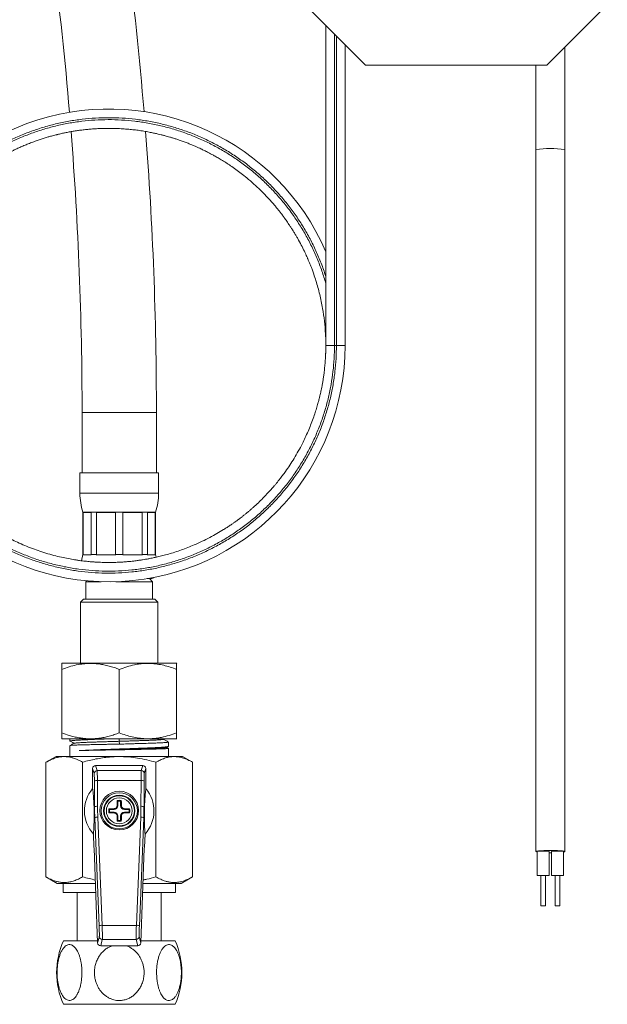
# Model space of a CAD drawing. Units: millimetres. Extents: x -265 to 548, y -434 to 675.
# Drawn here: x 136 to 233, y -163 to 0 of the extents above; entities that cross this region are included whole.
import ezdxf

# ---------------------------------------------------------------- set-up
doc = ezdxf.new("R2010")
doc.units = ezdxf.units.MM

msp = doc.modelspace()

# ---------------------------------------------------------------- linework, layer by layer
at = {"color": 7, "linetype": 'Continuous', "lineweight": 18}
for p, q in [((183.15, 2.51), (193.15, -7.49)), ((223.15, -7.49), (233.15, 2.51)), ((186.58, -0.93), (186.58, -53.82)), ((188.02, -2.37), (188.02, -53.82)), ((188.34, -2.69), (188.34, -53.82)), ((189.78, -53.82), (189.78, -4.13)), ((193.15, -7.49), (223.15, -7.49)), ((221.33, -21.5), (221.33, -137.54)), ((226.1, -137.54), (226.1, -21.5)), ((188.02, -53.82), (188.34, -53.82)), ((146.26, -64.9), (146.26, -74.9)), ((146.26, -64.9), (158.56, -64.9)), ((158.56, -74.9), (158.56, -64.9)), ((145.91, -74.9), (145.91, -78.28)), ((145.91, -74.9), (158.91, -74.9)), ((158.91, -78.28), (158.91, -74.9)), ((145.91, -78.28), (158.91, -78.28)), ((146.41, -81.4), (146.41, -88.4)), ((146.41, -81.4), (158.41, -81.4)), ((158.41, -88.4), (158.41, -81.4)), ((147.76, -81.48), (146.44, -81.48)), ((146.44, -81.48), (146.44, -88.4)), ((147.76, -88.4), (147.76, -81.48)), ((151.8, -81.48), (148.63, -81.48)), ((148.63, -81.48), (148.63, -88.4)), ((151.8, -88.4), (151.8, -81.48)), ((156.2, -81.48), (153.03, -81.48)), ((153.03, -81.48), (153.03, -88.4)), ((156.2, -88.4), (156.2, -81.48)), ((158.38, -81.48), (157.07, -81.48)), ((157.07, -81.48), (157.07, -88.4)), ((158.38, -88.4), (158.38, -81.48)), ((146.41, -88.4), (146.19, -89.44)), ((146.41, -88.4), (146.44, -88.4)), ((146.44, -88.4), (146.42, -88.48)), ((147.78, -88.48), (146.42, -88.48)), ((147.78, -88.48), (147.76, -88.4)), ((147.76, -88.4), (148.63, -88.4)), ((148.63, -88.4), (148.57, -88.48)), ((151.85, -88.48), (148.57, -88.48)), ((151.85, -88.48), (151.8, -88.4)), ((151.8, -88.4), (153.03, -88.4)), ((153.03, -88.4), (152.98, -88.48)), ((156.25, -88.48), (152.98, -88.48)), ((156.2, -88.4), (157.07, -88.4)), ((156.25, -88.48), (156.2, -88.4)), ((157.07, -88.4), (157.05, -88.48)), ((158.4, -88.48), (157.05, -88.48)), ((158.4, -88.48), (158.38, -88.4)), ((158.38, -88.4), (158.41, -88.4)), ((158.51, -88.85), (158.41, -88.4)), ((147.06, -92.75), (146.91, -92.9)), ((157.04, -92.4), (157.41, -92.4)), ((157.05, -92.4), (157.41, -92.4)), ((157.91, -92.9), (157.41, -92.4)), ((146.91, -92.9), (146.91, -95.8)), ((146.91, -92.9), (149.42, -92.9)), ((151.87, -92.9), (157.91, -92.9)), ((157.91, -95.8), (157.91, -92.9)), ((146.51, -95.8), (146.01, -96.3)), ((146.51, -95.8), (158.31, -95.8)), ((158.81, -96.3), (158.31, -95.8)), ((146.01, -96.3), (146.01, -106.4)), ((158.81, -96.3), (146.01, -96.3)), ((158.81, -106.4), (158.81, -96.3)), ((142.94, -106.4), (142.91, -106.42)), ((142.91, -117.9), (142.91, -107.4)), ((142.94, -106.4), (161.88, -106.4)), ((152.41, -117.9), (152.41, -107.4)), ((161.92, -106.42), (161.88, -106.4)), ((161.91, -117.9), (161.91, -107.4)), ((142.91, -118.88), (142.94, -118.9)), ((161.88, -118.9), (161.92, -118.88)), ((142.94, -118.9), (161.88, -118.9)), ((144.26, -118.9), (144.26, -119.27)), ((144.26, -120), (144.26, -121.8)), ((152.4, -118.9), (152.41, -119.3)), ((152.41, -119.3), (152.43, -119.76)), ((159.66, -118.98), (159.81, -118.9)), ((160.24, -120.32), (160.54, -120.16)), ((160.55, -120.46), (160.26, -120.31)), ((160.56, -120.14), (160.56, -119.43)), ((160.56, -121.8), (160.56, -120.46)), ((141.96, -121.8), (140.29, -122.77)), ((141.96, -121.8), (162.86, -121.8)), ((164.54, -122.77), (162.86, -121.8)), ((140.29, -141.72), (140.29, -122.77)), ((146.35, -141.72), (146.35, -122.77)), ((148.51, -123.3), (148.77, -124.15)), ((156.31, -123.3), (148.51, -123.3)), ((156.06, -124.15), (156.31, -123.3)), ((158.47, -141.72), (158.47, -122.77)), ((164.54, -141.72), (164.54, -122.77)), ((148.27, -124.64), (148.01, -123.8)), ((148.01, -123.8), (148.01, -127.1)), ((148.77, -124.15), (156.06, -124.15)), ((156.81, -123.8), (156.56, -124.64)), ((156.81, -127.1), (156.81, -123.8)), ((148.32, -130.15), (148.3, -125.88)), ((148.8, -125.79), (148.82, -130.06)), ((156.03, -125.79), (148.8, -125.79)), ((156.01, -130.06), (156.03, -125.79)), ((156.53, -125.88), (156.51, -130.15)), ((148.24, -130.15), (148.32, -130.15)), ((152.06, -129.95), (152.06, -129.88)), ((152.19, -129.95), (152.06, -129.95)), ((152.19, -129.2), (152.07, -129.09)), ((152.19, -129.2), (152.19, -129.95)), ((152.63, -129.2), (152.75, -129.09)), ((152.63, -129.95), (152.63, -129.2)), ((152.63, -129.95), (152.76, -129.95)), ((152.76, -129.88), (152.76, -129.95)), ((156.51, -130.15), (156.59, -130.15)), ((148.86, -131.84), (149.59, -149.74)), ((150.81, -130.58), (150.71, -130.46)), ((150.81, -131.02), (150.71, -131.14)), ((151.56, -130.58), (150.81, -130.58)), ((150.81, -131.02), (151.56, -131.02)), ((151.49, -130.45), (151.56, -130.45)), ((151.56, -131.15), (151.49, -131.15)), ((151.56, -130.58), (151.56, -130.45)), ((151.56, -131.02), (151.56, -131.15)), ((152.06, -131.72), (152.06, -131.65)), ((152.19, -131.65), (152.06, -131.65)), ((152.19, -131.65), (152.19, -132.4)), ((152.63, -132.4), (152.63, -131.65)), ((152.63, -131.65), (152.76, -131.65)), ((152.76, -131.65), (152.76, -131.72)), ((153.26, -130.45), (153.33, -130.45)), ((153.26, -130.58), (153.26, -130.45)), ((154.02, -130.58), (153.26, -130.58)), ((153.26, -131.02), (153.26, -131.15)), ((153.26, -131.02), (154.02, -131.02)), ((153.33, -131.15), (153.26, -131.15)), ((154.02, -130.58), (154.12, -130.46)), ((154.02, -131.02), (154.12, -131.14)), ((155.24, -149.74), (155.97, -131.84)), ((148.36, -131.94), (148.26, -131.94)), ((149.09, -149.85), (148.36, -131.94)), ((152.19, -132.4), (152.07, -132.51)), ((152.63, -132.4), (152.75, -132.51)), ((156.46, -131.94), (155.74, -149.85)), ((156.57, -131.94), (156.46, -131.94)), ((148.14, -134.65), (148.22, -136.8)), ((156.61, -136.8), (156.68, -134.65)), ((148.22, -136.8), (148.28, -136.97)), ((148.28, -136.97), (148.84, -152.64)), ((155.98, -152.64), (156.55, -136.97)), ((156.55, -136.97), (156.61, -136.8)), ((221.53, -137.53), (221.53, -141.49)), ((223.53, -141.49), (223.53, -137.53)), ((223.9, -137.53), (223.9, -141.49)), ((225.9, -141.49), (225.9, -137.53)), ((223.53, -141.49), (221.53, -141.49)), ((222.15, -141.49), (222.15, -146.49)), ((222.9, -146.49), (222.9, -141.49)), ((225.9, -141.49), (223.9, -141.49)), ((224.53, -141.49), (224.53, -146.49)), ((225.28, -146.49), (225.28, -141.49)), ((140.29, -141.72), (142.16, -142.8)), ((142.16, -142.8), (148.49, -142.8)), ((143.11, -142.8), (143.11, -144.3)), ((156.34, -142.8), (162.66, -142.8)), ((161.71, -144.3), (161.71, -142.8)), ((162.66, -142.8), (164.54, -141.72)), ((143.11, -144.3), (148.54, -144.3)), ((145.46, -144.3), (145.46, -152.3)), ((156.28, -144.3), (161.71, -144.3)), ((159.36, -152.3), (159.36, -144.3)), ((222.9, -146.49), (222.15, -146.49)), ((225.28, -146.49), (224.53, -146.49)), ((149.59, -149.74), (155.24, -149.74)), ((143.17, -152.3), (148.83, -152.3)), ((148.84, -152.64), (149.12, -151.6)), ((149.61, -152.08), (149.34, -153.12)), ((155.21, -152.08), (149.61, -152.08)), ((155.49, -153.12), (155.21, -152.08)), ((155.71, -151.6), (155.98, -152.64)), ((156, -152.3), (161.66, -152.3)), ((155.49, -153.12), (149.34, -153.12)), ((143.17, -162.8), (161.66, -162.8))]:
    msp.add_line(p, q, dxfattribs=at)
at = {"color": 7, "linetype": 'Continuous', "lineweight": 18, "flags": 128}
for points in [[(225.9, -137.61), (225.99, -137.59), (226.06, -137.57), (226.1, -137.55), (226.1, -137.53), (226.06, -137.5), (225.99, -137.48), (225.89, -137.46), (225.75, -137.44), (225.58, -137.43), (225.38, -137.41), (225.15, -137.39), (224.91, -137.38), (224.65, -137.37), (224.37, -137.37), (224.08, -137.36), (223.79, -137.36), (223.49, -137.36), (223.2, -137.36), (222.92, -137.37), (222.65, -137.38), (222.39, -137.39), (222.16, -137.4), (221.95, -137.42), (221.76, -137.43), (221.61, -137.45), (221.49, -137.47), (221.4, -137.49), (221.34, -137.52), (221.33, -137.54), (221.33, -137.54)], [(223.53, -137.72), (223.79, -137.72), (223.9, -137.72)]]:
    msp.add_lwpolyline(points, dxfattribs=at)
at = {"color": 7, "linetype": 'Continuous', "lineweight": 18}
for centre, radius in [((152.41, -130.76), 3.2), ((152.41, -130.8), 3), ((152.41, -130.8), 2.6), ((152.41, -130.8), 2.5), ((152.41, -130.8), 2.13)]:
    msp.add_circle(centre, radius, dxfattribs=at)
for centre, radius, start, end in [((-447.59, -64.9), 606.15, 4.70705, 9.79439), ((-447.59, -64.9), 593.85, 4.79406, 9.79439), ((150.68, -53.82), 39.1, 23.3388, 359.9977), ((-447.59, -64.9), 593.85, 0, 4.48428), ((-447.59, -64.9), 606.15, 0, 4.39552), ((223.71, -33.64), 12.38, 78.8705, 101.13), ((155.91, -78.28), 10, 180, 198.1949), ((148.91, -78.28), 10, 341.8051, 0), ((157.41, -90.9), 1.5, 270, 298.2306), ((148.77, -124.65), 0.5, 90.0537, 179.7475), ((156.06, -124.65), 0.5, 0.2525, 89.9463), ((148.69, -126.62), 0.838, 82.2308, 117.478), ((156.14, -126.62), 0.838, 62.522, 97.7692), ((152.41, -130.8), 5.75, 139.9263, 222.0377), ((152.41, -130.8), 5.75, 317.9623, 40.0737), ((148.71, -130.89), 0.838, 82.2308, 117.478), ((151.56, -129.95), 0.631, 270, 0), ((260.71, -130.78), 108.65, 179.1121, 179.5261), ((152.41, -130.8), 1.74, 78.7137, 101.2863), ((152.41, -130.8), 1.62, 82.233, 97.767), ((153.26, -129.95), 0.631, 180, 270), ((44.12, -130.78), 108.65, 0.4739, 0.8879), ((156.12, -130.89), 0.838, 62.522, 97.7692), ((148.78, -132.68), 0.844, 84.2588, 119.436), ((152.41, -130.8), 1.74, 168.7137, 191.2863), ((152.39, -239.09), 108.65, 90.4739, 90.8879), ((152.39, -22.5), 108.65, 269.1121, 269.5261), ((152.41, -130.8), 1.62, 172.233, 187.767), ((151.56, -131.65), 0.631, 0, 90), ((260.71, -130.82), 108.65, 180.4739, 180.8879), ((153.26, -131.65), 0.631, 90, 180), ((44.12, -130.82), 108.65, 359.1121, 359.5261), ((152.44, -239.09), 108.65, 89.1121, 89.5261), ((152.44, -22.5), 108.65, 270.4739, 270.8879), ((152.41, -130.8), 1.62, 352.233, 7.767), ((152.41, -130.8), 1.74, 348.7137, 11.2863), ((156.05, -132.68), 0.844, 60.564, 95.7412), ((152.41, -130.8), 1.74, 258.7137, 281.2863), ((152.41, -130.8), 1.62, 262.233, 277.767), ((221.54, -137.27), 0.344, 232.2778, 268.2409), ((149.5, -150.58), 0.844, 84.2588, 119.436), ((155.32, -150.58), 0.844, 60.564, 95.7412), ((155.06, -157.55), 13, 156.1812, 203.8188), ((149.61, -151.58), 0.5, 182.3042, 269.961), ((155.21, -151.58), 0.5, 270.039, 357.6958), ((149.76, -157.55), 13, 336.1812, 23.8188)]:
    msp.add_arc(centre, radius, start, end, dxfattribs=at)
for centre, major_axis, ratio, start_param, end_param in [((148.51, -123.8), (-0.144, 0.481), 0.995856, 5.993504, 7.562019), ((156.31, -123.8), (0.144, 0.481), 0.995856, 5.004352, 6.572867), ((148.26, -126.14), (0, 1.5), 0.026186, 4.886922, 6.195919), ((148.76, -126.14), (0, 2), 0.019639, 4.886922, 6.195919), ((156.06, -126.14), (0, 2), 0.019639, 0.087266, 1.396263), ((156.56, -126.14), (0, 1.5), 0.026186, 0.087266, 1.396263), ((198.34, -130.15), (37.06, -33.74), 0.995433, 3.882427, 3.918354), ((198.34, -130.06), (36.71, -33.39), 0.995387, 3.882064, 3.917991), ((106.49, -130.06), (36.71, 33.39), 0.995387, 5.506786, 5.542714), ((106.49, -130.15), (37.06, 33.74), 0.995433, 5.506424, 5.542351), ((222.53, -137.53), (1, 0), 0.075212, 0, 3.141593), ((224.9, -137.53), (1, 0), 0.075212, 0, 3.141593), ((149.56, -150.09), (-0.05, 2), 0.019638, 3.228329, 4.886392), ((155.27, -150.09), (0.05, 2), 0.019638, 1.396793, 3.054856), ((149.06, -150.11), (-0.05, 1.5), 0.026169, 3.227918, 4.88598), ((155.77, -150.11), (0.05, 1.5), 0.026169, 1.397205, 3.055268), ((149.34, -152.62), (-0.128, -0.485), 0.995932, 5.007145, 6.539868), ((155.48, -152.62), (0.128, -0.485), 0.995932, 6.026503, 7.559225)]:
    msp.add_ellipse(centre, major_axis=major_axis, ratio=ratio, start_param=start_param, end_param=end_param, dxfattribs=at)
for points, knots in [([(226.1, -21.5), (226.1, -21.11), (226.1, -20.36), (226.1, -19.28), (226.1, -18.27), (226.1, -17.35), (226.1, -16.52), (226.1, -15.79), (226.1, -15.15), (226.1, -14.59), (226.1, -14.06), (226.1, -13.28), (226.1, -12.25), (226.1, -10.99), (226.1, -9.78), (226.1, -8.63), (226.1, -7.55), (226.1, -6.57), (226.1, -5.7), (226.1, -5.07), (226.1, -4.7), (226.1, -4.57), (226.1, -4.53)], [0, 0, 0, 0, 0.057275, 0.11123, 0.161529, 0.207876, 0.250014, 0.287728, 0.320836, 0.349378, 0.376814, 0.404488, 0.474641, 0.546085, 0.618245, 0.690526, 0.76273, 0.833119, 0.90002, 0.9633, 0.990392, 1, 1, 1, 1]), ([(221.33, -7.49), (221.33, -7.61), (221.33, -8.07), (221.33, -8.94), (221.33, -10.08), (221.33, -11.23), (221.33, -12.16), (221.33, -12.89), (221.33, -13.45), (221.33, -14.11), (221.33, -14.88), (221.33, -15.75), (221.33, -16.72), (221.33, -17.79), (221.33, -18.95), (221.33, -20.2), (221.33, -21.06), (221.33, -21.5)], [0, 0, 0, 0, 0.03189, 0.12622, 0.219056, 0.307502, 0.391349, 0.424696, 0.464115, 0.510294, 0.563044, 0.622127, 0.687246, 0.758046, 0.834105, 0.914939, 1, 1, 1, 1]), ([(188.34, -53.82), (188.33, -54.55), (188.31, -56), (188.11, -58.18), (187.8, -60.34), (187.36, -62.48), (186.79, -64.6), (186.1, -66.7), (185.28, -68.76), (184.34, -70.77), (183.28, -72.73), (182.11, -74.62), (180.83, -76.43), (179.44, -78.17), (177.96, -79.82), (176.38, -81.38), (174.71, -82.85), (172.96, -84.22), (171.13, -85.48), (169.22, -86.63), (167.26, -87.66), (165.24, -88.58), (163.16, -89.38), (161.04, -90.05), (158.89, -90.6), (156.71, -91.02), (154.51, -91.31), (152.29, -91.47), (150.07, -91.5), (147.85, -91.4), (145.64, -91.17), (143.45, -90.8), (141.28, -90.31), (139.15, -89.69), (137.05, -88.95), (135, -88.09), (133.01, -87.1), (131.08, -86), (129.22, -84.79), (127.43, -83.47), (125.72, -82.05), (124.1, -80.53), (122.57, -78.92), (121.14, -77.22), (119.82, -75.44), (118.6, -73.58), (117.49, -71.66), (116.49, -69.67), (115.62, -67.63), (114.87, -65.53), (114.24, -63.4), (113.74, -61.24), (113.36, -59.05), (113.12, -56.84), (113.01, -54.62), (113.03, -52.4), (113.18, -50.18), (113.46, -47.98), (113.86, -45.79), (114.4, -43.64), (115.06, -41.52), (115.85, -39.44), (116.76, -37.41), (117.79, -35.44), (118.93, -33.53), (120.18, -31.7), (121.53, -29.94), (122.99, -28.26), (124.55, -26.67), (126.19, -25.18), (127.92, -23.79), (129.73, -22.5), (131.61, -21.32), (133.56, -20.25), (135.57, -19.3), (137.63, -18.47), (139.74, -17.76), (141.88, -17.18), (144.06, -16.72), (146.26, -16.4), (148.47, -16.2), (150.69, -16.14), (152.91, -16.2), (155.12, -16.4), (157.32, -16.73), (159.5, -17.18), (161.64, -17.77), (163.75, -18.47), (165.81, -19.31), (167.82, -20.26), (169.76, -21.32), (171.65, -22.51), (173.45, -23.8), (175.18, -25.19), (176.83, -26.68), (178.38, -28.27), (179.84, -29.95), (181.2, -31.71), (182.45, -33.55), (183.59, -35.45), (184.61, -37.42), (185.52, -39.45), (186.17, -41.15), (186.49, -42.17), (186.58, -42.49)], [0, 0, 0, 0, 0.0096769, 0.0193668, 0.0290638, 0.0387619, 0.0484565, 0.0583234, 0.0681883, 0.0780523, 0.0879163, 0.0977813, 0.1076473, 0.1175133, 0.1273794, 0.1372454, 0.1471112, 0.156977, 0.1668427, 0.1767085, 0.1865744, 0.1964403, 0.2063061, 0.2161718, 0.2260376, 0.2359033, 0.2457692, 0.2556351, 0.2655009, 0.2753667, 0.2852325, 0.2950982, 0.3049641, 0.31483, 0.3246958, 0.3345615, 0.3444273, 0.3542931, 0.364159, 0.3740249, 0.3838906, 0.3937564, 0.4036222, 0.4134879, 0.4233538, 0.4332197, 0.4430855, 0.4529512, 0.462817, 0.4726828, 0.4825487, 0.4924146, 0.5022803, 0.5121461, 0.5220119, 0.5318776, 0.5417435, 0.5516094, 0.5614752, 0.5713409, 0.5812067, 0.5910725, 0.6009384, 0.6108043, 0.62067, 0.6305358, 0.6404016, 0.6502673, 0.6601332, 0.6699991, 0.6798649, 0.6897307, 0.6995964, 0.7094622, 0.7193281, 0.729194, 0.7390597, 0.7489255, 0.7587913, 0.768657, 0.7785229, 0.7883888, 0.7982546, 0.8081204, 0.8179861, 0.8278519, 0.8377178, 0.8475837, 0.8574494, 0.8673152, 0.877181, 0.8870468, 0.8969126, 0.9067786, 0.9166443, 0.9265101, 0.9363758, 0.9462416, 0.9561075, 0.9659734, 0.9758391, 0.9857049, 0.9955707, 1, 1, 1, 1]), ([(188.02, -53.82), (188.01, -54.54), (187.98, -55.99), (187.79, -58.14), (187.48, -60.28), (187.04, -62.4), (186.48, -64.5), (185.79, -66.58), (184.98, -68.62), (184.05, -70.62), (183, -72.55), (181.84, -74.43), (180.58, -76.23), (179.2, -77.95), (177.73, -79.59), (176.17, -81.13), (174.52, -82.59), (172.78, -83.94), (170.97, -85.19), (169.08, -86.33), (167.14, -87.36), (165.13, -88.27), (163.08, -89.06), (160.98, -89.73), (158.85, -90.28), (156.69, -90.69), (154.5, -90.98), (152.31, -91.14), (150.11, -91.17), (147.91, -91.08), (145.72, -90.85), (143.55, -90.49), (141.4, -90.01), (139.28, -89.4), (137.21, -88.66), (135.18, -87.81), (133.2, -86.84), (131.29, -85.75), (129.44, -84.55), (127.67, -83.25), (125.97, -81.84), (124.37, -80.34), (122.85, -78.74), (121.43, -77.06), (120.11, -75.29), (118.9, -73.46), (117.8, -71.55), (116.81, -69.58), (115.94, -67.56), (115.19, -65.49), (114.57, -63.38), (114.07, -61.24), (113.69, -59.07), (113.45, -56.88), (113.33, -54.68), (113.35, -52.48), (113.49, -50.28), (113.77, -48.1), (114.17, -45.93), (114.69, -43.8), (115.35, -41.69), (116.12, -39.63), (117.02, -37.62), (118.03, -35.67), (119.16, -33.77), (120.39, -31.95), (121.73, -30.21), (123.18, -28.54), (124.71, -26.97), (126.34, -25.48), (128.05, -24.1), (129.84, -22.82), (131.7, -21.64), (133.63, -20.58), (135.62, -19.63), (137.66, -18.81), (139.74, -18.1), (141.87, -17.52), (144.02, -17.06), (146.2, -16.73), (148.39, -16.53), (150.59, -16.46), (152.79, -16.52), (154.98, -16.71), (157.16, -17.03), (159.32, -17.48), (161.44, -18.05), (163.53, -18.74), (165.58, -19.56), (167.57, -20.5), (169.5, -21.55), (171.37, -22.71), (173.17, -23.99), (174.89, -25.36), (176.52, -26.84), (178.06, -28.41), (179.51, -30.06), (180.86, -31.8), (182.11, -33.62), (183.24, -35.51), (184.27, -37.46), (185.17, -39.46), (185.96, -41.5), (186.38, -42.89), (186.58, -43.57)], [0, 0, 0, 0, 0.009639, 0.019278, 0.028918, 0.038562, 0.048206, 0.058022, 0.067836, 0.077649, 0.087462, 0.097277, 0.107092, 0.116907, 0.126722, 0.136537, 0.146352, 0.156167, 0.165981, 0.175796, 0.185611, 0.195426, 0.205241, 0.215056, 0.224871, 0.234686, 0.244501, 0.254316, 0.264131, 0.273946, 0.28376, 0.293575, 0.30339, 0.313205, 0.32302, 0.332835, 0.34265, 0.352465, 0.36228, 0.372095, 0.38191, 0.391724, 0.401539, 0.411354, 0.421169, 0.430984, 0.440799, 0.450614, 0.460429, 0.470244, 0.480059, 0.489874, 0.499689, 0.509503, 0.519318, 0.529132, 0.538947, 0.548762, 0.558577, 0.568392, 0.578208, 0.588023, 0.597838, 0.607653, 0.617467, 0.627282, 0.637097, 0.646911, 0.656726, 0.666541, 0.676356, 0.686171, 0.695986, 0.705801, 0.715616, 0.725431, 0.735246, 0.745061, 0.754875, 0.76469, 0.774505, 0.78432, 0.794135, 0.80395, 0.813765, 0.82358, 0.833395, 0.84321, 0.853025, 0.86284, 0.872654, 0.882469, 0.892284, 0.902099, 0.911914, 0.921729, 0.931544, 0.941359, 0.951174, 0.960989, 0.970804, 0.980618, 0.990433, 1, 1, 1, 1]), ([(186.58, -53.82), (186.58, -53.98), (186.58, -54.37), (186.56, -55), (186.53, -55.71), (186.49, -56.38), (186.44, -56.97), (186.39, -57.5), (186.34, -58.03), (186.26, -58.63), (186.17, -59.26), (186.07, -59.89), (185.96, -60.47), (185.86, -60.97), (185.78, -61.39), (185.69, -61.78), (185.59, -62.2), (185.47, -62.68), (185.31, -63.3), (185.1, -64.05), (184.82, -64.95), (184.48, -65.94), (184.08, -66.99), (183.65, -68.04), (183.19, -69.06), (182.66, -70.15), (182.05, -71.3), (181.35, -72.5), (180.64, -73.61), (180, -74.55), (179.45, -75.3), (179.02, -75.86), (178.66, -76.32), (178.4, -76.64), (178.2, -76.88), (178.02, -77.09), (177.8, -77.35), (177.51, -77.67), (177.08, -78.15), (176.51, -78.76), (175.8, -79.48), (175.17, -80.07), (174.66, -80.54), (174.28, -80.88), (173.88, -81.22), (173.5, -81.54), (173.11, -81.85), (172.75, -82.14), (172.44, -82.38), (172.21, -82.55), (172.03, -82.69), (171.83, -82.83), (171.57, -83.02), (171.21, -83.27), (170.76, -83.58), (170.24, -83.93), (169.5, -84.4), (168.55, -84.96), (167.37, -85.61), (166.11, -86.24), (164.9, -86.79), (163.75, -87.26), (162.68, -87.66), (161.61, -88.02), (160.59, -88.33), (159.65, -88.59), (158.79, -88.79), (158.03, -88.96), (157.36, -89.09), (156.79, -89.2), (156.35, -89.27), (156.03, -89.32), (155.79, -89.35), (155.51, -89.39), (155.18, -89.44), (154.78, -89.49), (154.3, -89.54), (153.75, -89.59), (153.13, -89.64), (152.43, -89.68), (151.68, -89.71), (150.93, -89.72), (150.23, -89.72), (149.61, -89.71), (149.1, -89.69), (148.69, -89.67), (148.38, -89.65), (148.13, -89.63), (147.88, -89.61), (147.58, -89.59), (147.21, -89.55), (146.79, -89.51), (146.32, -89.46), (145.81, -89.39), (145.12, -89.29), (144.23, -89.14), (143.1, -88.92), (141.88, -88.63), (140.6, -88.28), (139.32, -87.88), (138.04, -87.43), (136.8, -86.94), (135.59, -86.4), (134.5, -85.87), (133.65, -85.42), (133.02, -85.08), (132.62, -84.85), (132.31, -84.66), (132.08, -84.52), (131.88, -84.4), (131.66, -84.27), (131.37, -84.09), (131.02, -83.86), (130.61, -83.59), (130, -83.17), (129.24, -82.62), (128.37, -81.95), (127.7, -81.4), (127.19, -80.96), (126.84, -80.66), (126.53, -80.38), (126.27, -80.14), (126.08, -79.96), (125.93, -79.83), (125.8, -79.7), (125.65, -79.55), (125.45, -79.36), (125.21, -79.12), (124.91, -78.81), (124.54, -78.42), (124.09, -77.95), (123.61, -77.4), (123.1, -76.8), (122.59, -76.18), (122.1, -75.55), (121.34, -74.52), (120.36, -73.07), (119.43, -71.52), (118.78, -70.3), (118.35, -69.43), (117.95, -68.57), (117.59, -67.75), (117.29, -67.01), (117.05, -66.38), (116.88, -65.91), (116.76, -65.58), (116.69, -65.36), (116.63, -65.18), (116.57, -65.01), (116.5, -64.78), (116.4, -64.47), (116.28, -64.07), (116.15, -63.62), (116.01, -63.14), (115.88, -62.63), (115.75, -62.08), (115.61, -61.5), (115.48, -60.89), (115.36, -60.25), (115.25, -59.61), (115.16, -59.02), (115.09, -58.49), (115.03, -58.05), (114.99, -57.71), (114.97, -57.44), (114.94, -57.15), (114.9, -56.74), (114.86, -56.21), (114.82, -55.59), (114.8, -54.9), (114.78, -54.16), (114.78, -53.37), (114.8, -52.5), (114.85, -51.54), (114.93, -50.48), (115.05, -49.37), (115.22, -48.21), (115.42, -47.03), (115.66, -45.89), (115.93, -44.81), (116.21, -43.78), (116.5, -42.83), (116.79, -41.98), (117.06, -41.22), (117.29, -40.63), (117.48, -40.17), (117.62, -39.82), (117.77, -39.49), (117.91, -39.18), (118.06, -38.84), (118.25, -38.44), (118.48, -37.96), (118.76, -37.39), (119.09, -36.77), (119.44, -36.13), (119.8, -35.52), (120.14, -34.95), (120.46, -34.45), (120.77, -33.96), (121.08, -33.51), (121.37, -33.09), (121.62, -32.75), (121.84, -32.45), (122.07, -32.14), (122.36, -31.76), (122.74, -31.28), (123.22, -30.7), (123.79, -30.03), (124.57, -29.17), (125.53, -28.19), (126.65, -27.14), (127.78, -26.17), (128.9, -25.28), (129.89, -24.55), (130.74, -23.97), (131.44, -23.51), (132.12, -23.09), (132.73, -22.73), (133.26, -22.43), (133.7, -22.19), (134.04, -22.01), (134.36, -21.85), (134.73, -21.66), (135.22, -21.42), (135.81, -21.14), (136.48, -20.85), (137.19, -20.55), (137.93, -20.26), (138.65, -20), (139.35, -19.76), (140, -19.54), (140.62, -19.36), (141.15, -19.21), (141.56, -19.1), (141.86, -19.02), (142.08, -18.97), (142.28, -18.92), (142.54, -18.86), (142.85, -18.78), (143.27, -18.69), (143.81, -18.58), (144.45, -18.46), (145.15, -18.35), (145.87, -18.24), (146.62, -18.15), (147.39, -18.07), (148.21, -18), (149.09, -17.95), (150.02, -17.92), (150.98, -17.92), (151.96, -17.94), (152.96, -17.99), (153.95, -18.07), (154.88, -18.16), (155.79, -18.28), (156.68, -18.42), (157.51, -18.57), (158.23, -18.72), (158.82, -18.86), (159.26, -18.96), (159.56, -19.04), (159.79, -19.1), (160.06, -19.17), (160.39, -19.26), (160.79, -19.37), (161.26, -19.52), (161.79, -19.68), (162.37, -19.88), (162.99, -20.09), (163.63, -20.33), (164.25, -20.58), (164.8, -20.81), (165.29, -21.03), (165.7, -21.21), (166.05, -21.37), (166.32, -21.51), (166.53, -21.61), (166.7, -21.69), (166.89, -21.79), (167.17, -21.93), (167.55, -22.13), (168.04, -22.4), (168.63, -22.73), (169.32, -23.13), (170.06, -23.6), (170.86, -24.12), (171.71, -24.72), (172.6, -25.38), (173.61, -26.18), (174.67, -27.1), (175.75, -28.11), (176.71, -29.08), (177.45, -29.9), (178.02, -30.55), (178.43, -31.04), (178.81, -31.51), (179.13, -31.92), (179.38, -32.25), (179.56, -32.5), (179.7, -32.69), (179.84, -32.88), (180.02, -33.14), (180.25, -33.46), (180.5, -33.84), (180.79, -34.26), (181.08, -34.73), (181.38, -35.21), (181.67, -35.69), (182.05, -36.36), (182.51, -37.21), (182.95, -38.07), (183.24, -38.7), (183.41, -39.07), (183.53, -39.32), (183.61, -39.52), (183.7, -39.72), (183.81, -40), (183.97, -40.37), (184.15, -40.84), (184.37, -41.4), (184.64, -42.17), (184.96, -43.12), (185.29, -44.24), (185.58, -45.39), (185.84, -46.54), (186.12, -48.01), (186.38, -49.8), (186.52, -51.49), (186.57, -52.74), (186.58, -53.53), (186.58, -54.26), (186.57, -54.83), (186.56, -55.17), (186.55, -55.29)], [0, 0, 0, 0, 0.002117, 0.005177, 0.008356, 0.011418, 0.014026, 0.016176, 0.018463, 0.021142, 0.024083, 0.026906, 0.029614, 0.031879, 0.033641, 0.035232, 0.03713, 0.039336, 0.041853, 0.045503, 0.049656, 0.054309, 0.059403, 0.064459, 0.069377, 0.074156, 0.0805, 0.086583, 0.092405, 0.097965, 0.101621, 0.104725, 0.10727, 0.109257, 0.11023, 0.111375, 0.112892, 0.114781, 0.117041, 0.121351, 0.125832, 0.130466, 0.132704, 0.134976, 0.137282, 0.139577, 0.141614, 0.143892, 0.145629, 0.146826, 0.147622, 0.148651, 0.149992, 0.15197, 0.15438, 0.157218, 0.160263, 0.165916, 0.171847, 0.178056, 0.184543, 0.189435, 0.194474, 0.199588, 0.204334, 0.208634, 0.21249, 0.215901, 0.21894, 0.22151, 0.223655, 0.224775, 0.225789, 0.226922, 0.228446, 0.230204, 0.232296, 0.234724, 0.237486, 0.240582, 0.244006, 0.247315, 0.250511, 0.253243, 0.255511, 0.257316, 0.258656, 0.259623, 0.260628, 0.261959, 0.263615, 0.265518, 0.267597, 0.269851, 0.272281, 0.276808, 0.281841, 0.28738, 0.293412, 0.299398, 0.305059, 0.311314, 0.31712, 0.322474, 0.327378, 0.329844, 0.331877, 0.333477, 0.334644, 0.335435, 0.336573, 0.33806, 0.339896, 0.34208, 0.344599, 0.349675, 0.35449, 0.359044, 0.361223, 0.363337, 0.36522, 0.36674, 0.367898, 0.368693, 0.369382, 0.370317, 0.371527, 0.373012, 0.374771, 0.377244, 0.380114, 0.383379, 0.386909, 0.39045, 0.393995, 0.397544, 0.407321, 0.417126, 0.42138, 0.42564, 0.429905, 0.433969, 0.43748, 0.44043, 0.44282, 0.44408, 0.4451, 0.445881, 0.446532, 0.447567, 0.449053, 0.450865, 0.452991, 0.45522, 0.457542, 0.459958, 0.462623, 0.465393, 0.468268, 0.471235, 0.473929, 0.476186, 0.478283, 0.479773, 0.480732, 0.481833, 0.483712, 0.486098, 0.488907, 0.491943, 0.495195, 0.498664, 0.50235, 0.506737, 0.511395, 0.516325, 0.521528, 0.526938, 0.532081, 0.536863, 0.541706, 0.54611, 0.550077, 0.553606, 0.556698, 0.558457, 0.560123, 0.561704, 0.563198, 0.564729, 0.566645, 0.568995, 0.57178, 0.575, 0.578279, 0.581449, 0.584349, 0.586979, 0.589339, 0.592015, 0.594245, 0.596094, 0.597578, 0.599149, 0.601107, 0.603911, 0.607253, 0.611132, 0.615549, 0.622498, 0.629286, 0.635837, 0.64215, 0.648226, 0.652044, 0.655763, 0.659346, 0.662508, 0.665184, 0.667374, 0.669079, 0.67035, 0.672141, 0.674531, 0.677518, 0.680824, 0.684219, 0.687703, 0.691276, 0.694332, 0.69745, 0.700408, 0.70283, 0.704712, 0.706053, 0.706848, 0.707716, 0.708859, 0.710279, 0.711975, 0.71454, 0.717521, 0.720653, 0.723875, 0.727188, 0.730592, 0.734087, 0.738085, 0.742196, 0.746419, 0.750754, 0.755202, 0.759654, 0.763786, 0.767577, 0.77186, 0.775604, 0.77881, 0.781478, 0.783698, 0.784701, 0.785637, 0.786806, 0.788313, 0.79016, 0.792345, 0.794868, 0.797479, 0.800375, 0.803532, 0.806522, 0.809183, 0.811517, 0.813521, 0.815198, 0.816546, 0.817566, 0.818264, 0.818966, 0.820442, 0.822374, 0.824669, 0.827829, 0.831338, 0.835197, 0.839404, 0.843961, 0.848867, 0.854072, 0.860987, 0.867459, 0.873488, 0.879075, 0.882063, 0.884906, 0.887601, 0.889955, 0.891872, 0.893073, 0.894004, 0.894906, 0.89628, 0.898142, 0.900065, 0.902328, 0.904866, 0.907381, 0.909832, 0.91222, 0.917599, 0.922626, 0.924974, 0.926753, 0.927961, 0.928698, 0.929614, 0.930831, 0.93265, 0.934887, 0.93754, 0.940611, 0.945649, 0.950843, 0.956044, 0.961254, 0.966472, 0.975789, 0.985131, 0.988809, 0.992397, 0.995591, 0.998368, 1, 1, 1, 1]), ([(186.58, -53.82), (186.58, -53.82), (186.58, -53.82), (186.62, -53.82), (186.75, -53.83), (186.95, -53.83), (187.19, -53.83), (187.44, -53.83), (187.69, -53.83), (187.9, -53.83), (187.98, -53.83), (188.02, -53.82)], [0, 0, 0, 0, 0.016769, 0.135027, 0.258605, 0.382166, 0.505722, 0.629282, 0.75285, 0.876425, 1, 1, 1, 1]), ([(188.34, -53.82), (188.39, -53.83), (188.47, -53.83), (188.68, -53.83), (188.92, -53.83), (189.18, -53.83), (189.42, -53.83), (189.61, -53.83), (189.74, -53.82), (189.78, -53.82), (189.78, -53.82), (189.78, -53.82)], [0, 0, 0, 0, 0.123545, 0.24709, 0.370629, 0.494159, 0.617686, 0.741216, 0.864765, 0.979262, 1, 1, 1, 1]), ([(142.91, -107.4), (143.31, -107.25), (144.1, -106.97), (145.31, -106.66), (146.39, -106.48), (147.36, -106.41), (148.2, -106.42), (149.04, -106.5), (149.89, -106.64), (150.74, -106.84), (151.58, -107.09), (152.14, -107.3), (152.41, -107.4)], [0, 0, 0, 0, 0.129955, 0.255779, 0.381558, 0.468255, 0.555051, 0.64175, 0.730762, 0.819784, 0.909887, 1, 1, 1, 1]), ([(142.91, -106.43), (142.91, -106.43), (142.91, -106.42), (142.91, -106.51), (142.91, -106.71), (142.91, -107.01), (142.91, -107.27), (142.91, -107.4)], [0, 0, 0, 0, 0.089877, 0.314824, 0.539821, 0.769882, 1, 1, 1, 1]), ([(152.41, -107.4), (152.83, -107.25), (153.65, -106.95), (154.79, -106.66), (155.81, -106.49), (156.7, -106.42), (157.66, -106.42), (158.69, -106.51), (159.77, -106.72), (160.85, -107.01), (161.56, -107.27), (161.91, -107.4)], [0, 0, 0, 0, 0.134204, 0.268354, 0.360523, 0.452792, 0.544936, 0.65741, 0.769909, 0.88494, 1, 1, 1, 1]), ([(161.91, -107.4), (161.91, -107.25), (161.91, -106.95), (161.91, -106.66), (161.91, -106.5), (161.91, -106.42), (161.91, -106.43), (161.91, -106.43)], [0, 0, 0, 0, 0.26841, 0.536711, 0.721051, 0.905588, 1, 1, 1, 1]), ([(142.91, -117.9), (142.91, -118.05), (142.91, -118.35), (142.91, -118.64), (142.91, -118.8), (142.91, -118.88), (142.91, -118.87), (142.91, -118.87)], [0, 0, 0, 0, 0.26841, 0.536711, 0.721051, 0.905588, 1, 1, 1, 1]), ([(152.41, -117.9), (152.14, -118), (151.59, -118.2), (150.75, -118.46), (149.9, -118.66), (148.92, -118.82), (147.82, -118.9), (146.73, -118.85), (145.77, -118.72), (144.94, -118.55), (143.98, -118.29), (143.31, -118.05), (142.91, -117.9)], [0, 0, 0, 0, 0.0890972, 0.1781848, 0.2682255, 0.358254, 0.4838696, 0.6094804, 0.6962925, 0.7831954, 0.8700434, 1, 1, 1, 1]), ([(161.91, -117.9), (161.5, -118.05), (160.67, -118.35), (159.53, -118.64), (158.51, -118.81), (157.62, -118.88), (156.66, -118.88), (155.64, -118.79), (154.55, -118.58), (153.48, -118.29), (152.77, -118.03), (152.41, -117.9)], [0, 0, 0, 0, 0.134204, 0.268354, 0.360523, 0.452792, 0.544936, 0.65741, 0.769909, 0.88494, 1, 1, 1, 1]), ([(161.91, -118.87), (161.91, -118.87), (161.91, -118.88), (161.91, -118.79), (161.91, -118.58), (161.91, -118.29), (161.91, -118.03), (161.91, -117.9)], [0, 0, 0, 0, 0.089877, 0.314824, 0.539821, 0.769882, 1, 1, 1, 1]), ([(144.26, -119.27), (144.27, -119.26), (144.28, -119.25), (144.36, -119.23), (144.5, -119.2), (144.69, -119.18), (144.94, -119.16), (145.24, -119.13), (145.6, -119.11), (146, -119.09), (146.45, -119.06), (146.94, -119.04), (147.47, -119.02), (148.04, -118.99), (148.63, -118.97), (149.25, -118.95), (149.9, -118.92), (150.35, -118.91), (150.57, -118.9)], [0, 0, 0, 0, 0.056863, 0.118798, 0.182533, 0.246268, 0.308203, 0.370138, 0.433873, 0.497608, 0.559543, 0.621479, 0.685213, 0.748948, 0.810883, 0.872819, 0.936554, 1, 1, 1, 1]), ([(144.97, -119.63), (144.82, -119.7), (144.59, -119.82), (144.35, -119.95), (144.27, -119.99)], [0, 0, 0, 0, 0.642879, 1, 1, 1, 1]), ([(152.43, -119.76), (152.21, -119.77), (151.77, -119.77), (151.12, -119.79), (150.46, -119.8), (149.82, -119.81), (149.21, -119.82), (148.61, -119.83), (148.03, -119.85), (147.49, -119.86), (147, -119.87), (146.55, -119.88), (146.13, -119.89), (145.74, -119.9), (145.4, -119.92), (145.1, -119.93), (144.85, -119.94), (144.63, -119.95), (144.45, -119.96), (144.33, -119.98), (144.27, -119.99), (144.27, -119.99), (144.27, -120)], [0, 0, 0, 0, 0.0510488, 0.1020975, 0.154524, 0.2069504, 0.2579992, 0.3090479, 0.3614743, 0.4139006, 0.4623218, 0.5107429, 0.5603339, 0.609925, 0.6583461, 0.7067672, 0.7563583, 0.8059494, 0.8588225, 0.9116955, 0.9661047, 1, 1, 1, 1]), ([(144.29, -119.29), (144.36, -119.33), (144.58, -119.45), (144.81, -119.56), (144.95, -119.64)], [0, 0, 0, 0, 0.357367, 1, 1, 1, 1]), ([(152.41, -119.3), (152.09, -119.31), (151.46, -119.33), (150.53, -119.36), (149.62, -119.38), (148.77, -119.41), (147.97, -119.44), (147.24, -119.46), (146.6, -119.49), (146.05, -119.52), (145.6, -119.55), (145.27, -119.57), (145.05, -119.6), (145, -119.62), (144.97, -119.63)], [0, 0, 0, 0, 0.083881, 0.167797, 0.251432, 0.334984, 0.418622, 0.502298, 0.585983, 0.669684, 0.753412, 0.837159, 0.920928, 1, 1, 1, 1]), ([(145.76, -120.84), (145.89, -120.83), (146.15, -120.82), (146.59, -120.8), (147.08, -120.77), (147.6, -120.75), (148.15, -120.73), (148.73, -120.71), (149.33, -120.68), (149.95, -120.66), (150.57, -120.64), (151.19, -120.62), (151.82, -120.6), (152.46, -120.57), (153.09, -120.55), (153.72, -120.53), (154.34, -120.51), (154.97, -120.49), (155.59, -120.46), (156.21, -120.44), (156.81, -120.42), (157.38, -120.39), (157.9, -120.37), (158.39, -120.35), (158.84, -120.32), (159.24, -120.3), (159.59, -120.28), (159.89, -120.25), (160.14, -120.23), (160.34, -120.21), (160.47, -120.18), (160.55, -120.16), (160.56, -120.15), (160.56, -120.14)], [0, 0, 0, 0, 0.031767, 0.063534, 0.096157, 0.12878, 0.160547, 0.192314, 0.224937, 0.25756, 0.28796, 0.318359, 0.349505, 0.380651, 0.41105, 0.44145, 0.472596, 0.503742, 0.536672, 0.569602, 0.603489, 0.637376, 0.670306, 0.703236, 0.737122, 0.771009, 0.803939, 0.836869, 0.870756, 0.904643, 0.937573, 0.970503, 1, 1, 1, 1]), ([(160.24, -120.32), (160.22, -120.32), (160.17, -120.34), (159.96, -120.37), (159.64, -120.39), (159.21, -120.42), (158.69, -120.44), (158.07, -120.47), (157.37, -120.49), (156.6, -120.52), (155.76, -120.54), (154.88, -120.57), (153.95, -120.6), (153.01, -120.62), (152.05, -120.65), (151.1, -120.67), (150.17, -120.7), (149.26, -120.72), (148.4, -120.75), (147.59, -120.77), (146.84, -120.8), (146.23, -120.82), (145.9, -120.83), (145.76, -120.84)], [0, 0, 0, 0, 0.043704, 0.092106, 0.140519, 0.188942, 0.237376, 0.285819, 0.334273, 0.382736, 0.43121, 0.479693, 0.528187, 0.576689, 0.625203, 0.673725, 0.722258, 0.770799, 0.819351, 0.867911, 0.916482, 0.965062, 1, 1, 1, 1]), ([(160.56, -120.46), (160.56, -120.46), (160.57, -120.47), (160.53, -120.48), (160.44, -120.49), (160.29, -120.5), (160.08, -120.52), (159.82, -120.53), (159.51, -120.54), (159.14, -120.55), (158.73, -120.57), (158.27, -120.58), (157.77, -120.59), (157.23, -120.6), (156.66, -120.62), (156.06, -120.63), (155.43, -120.64), (154.81, -120.65), (154.21, -120.66), (153.63, -120.68), (153.04, -120.69), (152.45, -120.7), (151.86, -120.71), (151.28, -120.72), (150.69, -120.73), (150.09, -120.74), (149.47, -120.75), (148.84, -120.76), (148.23, -120.78), (147.66, -120.79), (147.13, -120.8), (146.63, -120.81), (146.17, -120.83), (145.9, -120.84), (145.76, -120.84)], [0, 0, 0, 0, 0.004214, 0.037131, 0.071004, 0.104876, 0.137793, 0.17071, 0.204582, 0.238455, 0.271372, 0.304288, 0.338161, 0.372034, 0.404951, 0.437867, 0.47174, 0.505613, 0.533978, 0.562344, 0.591313, 0.620283, 0.648648, 0.677014, 0.705983, 0.734953, 0.767869, 0.800786, 0.834659, 0.868531, 0.900943, 0.933354, 0.966677, 1, 1, 1, 1]), ([(159.66, -118.98), (159.64, -118.98), (159.6, -119), (159.42, -119.02), (159.14, -119.05), (158.76, -119.07), (158.3, -119.1), (157.76, -119.12), (157.14, -119.15), (156.5, -119.17), (155.84, -119.19), (155.2, -119.22), (154.53, -119.24), (153.83, -119.26), (153.12, -119.28), (152.65, -119.29), (152.41, -119.3)], [0, 0, 0, 0, 0.0659903, 0.1437701, 0.2215379, 0.2993123, 0.3771064, 0.4549039, 0.5326973, 0.610449, 0.6752084, 0.7400342, 0.8049451, 0.869789, 0.9347283, 1, 1, 1, 1]), ([(160.56, -119.43), (160.56, -119.43), (160.56, -119.44), (160.49, -119.46), (160.36, -119.48), (160.17, -119.5), (159.94, -119.51), (159.64, -119.53), (159.3, -119.55), (158.9, -119.57), (158.47, -119.58), (157.99, -119.6), (157.46, -119.62), (156.9, -119.64), (156.31, -119.66), (155.7, -119.67), (155.05, -119.69), (154.29, -119.71), (153.42, -119.75), (152.76, -119.76), (152.43, -119.76)], [0, 0, 0, 0, 0.038334, 0.091339, 0.145884, 0.200429, 0.253434, 0.306438, 0.360983, 0.415528, 0.468533, 0.521538, 0.576083, 0.630627, 0.683632, 0.736637, 0.791182, 0.845727, 0.922296, 1, 1, 1, 1]), ([(160.55, -119.42), (160.4, -119.34), (160.12, -119.19), (159.83, -119.04), (159.69, -118.97)], [0, 0, 0, 0, 0.497661, 1, 1, 1, 1]), ([(146.35, -122.77), (146.09, -122.62), (145.56, -122.34), (144.85, -122.07), (144.21, -121.91), (143.66, -121.83), (143.05, -121.82), (142.4, -121.9), (141.69, -122.1), (140.98, -122.38), (140.52, -122.64), (140.29, -122.77)], [0, 0, 0, 0, 0.1323, 0.264562, 0.3547, 0.444907, 0.535028, 0.650212, 0.765415, 0.882696, 1, 1, 1, 1]), ([(158.47, -122.77), (157.97, -122.63), (156.98, -122.36), (155.46, -122.06), (153.92, -121.87), (152.35, -121.81), (150.93, -121.87), (149.66, -122.02), (148.55, -122.22), (147.44, -122.46), (146.72, -122.66), (146.35, -122.77)], [0, 0, 0, 0, 0.126884, 0.251839, 0.376763, 0.504784, 0.632807, 0.724143, 0.815489, 0.90774, 1, 1, 1, 1]), ([(164.54, -122.77), (164.28, -122.62), (163.75, -122.34), (163.04, -122.07), (162.4, -121.91), (161.85, -121.83), (161.24, -121.82), (160.58, -121.9), (159.88, -122.1), (159.17, -122.38), (158.71, -122.64), (158.47, -122.77)], [0, 0, 0, 0, 0.1323, 0.264562, 0.3547, 0.444907, 0.535028, 0.650212, 0.765415, 0.882696, 1, 1, 1, 1]), ([(148.01, -127.1), (148.04, -127.34), (148.08, -127.69), (148.13, -128.23), (148.16, -128.66), (148.19, -129.04), (148.21, -129.38), (148.22, -129.64), (148.23, -129.89), (148.24, -130.06), (148.24, -130.15)], [0, 0, 0, 0, 0.3199295, 0.4801634, 0.6403711, 0.7771657, 0.8460935, 0.9149662, 0.9572363, 1, 1, 1, 1]), ([(156.59, -130.15), (156.59, -130.05), (156.6, -129.85), (156.61, -129.54), (156.63, -129.16), (156.66, -128.75), (156.69, -128.37), (156.72, -127.97), (156.77, -127.54), (156.8, -127.25), (156.81, -127.1)], [0, 0, 0, 0, 0.049197, 0.098558, 0.200916, 0.333491, 0.466212, 0.598928, 0.799458, 1, 1, 1, 1]), ([(148.26, -131.94), (148.26, -131.89), (148.26, -131.77), (148.26, -131.57), (148.26, -131.34), (148.26, -131.09), (148.25, -130.84), (148.25, -130.57), (148.24, -130.34), (148.24, -130.2), (148.24, -130.15)], [0, 0, 0, 0, 0.137735, 0.275569, 0.412111, 0.539263, 0.644855, 0.750524, 0.900655, 1, 1, 1, 1]), ([(151.56, -130.45), (151.62, -130.44), (151.73, -130.43), (151.88, -130.35), (151.99, -130.22), (152.05, -130.08), (152.06, -129.99), (152.06, -129.95)], [0, 0, 0, 0, 0.213806, 0.427905, 0.641112, 0.853934, 1, 1, 1, 1]), ([(152.76, -129.95), (152.77, -130.01), (152.78, -130.12), (152.86, -130.27), (152.99, -130.38), (153.13, -130.44), (153.22, -130.45), (153.26, -130.45)], [0, 0, 0, 0, 0.213806, 0.427905, 0.641112, 0.853934, 1, 1, 1, 1]), ([(156.59, -130.15), (156.58, -130.23), (156.58, -130.35), (156.58, -130.54), (156.57, -130.72), (156.57, -130.93), (156.57, -131.15), (156.57, -131.32), (156.57, -131.52), (156.57, -131.73), (156.57, -131.87), (156.57, -131.94)], [0, 0, 0, 0, 0.145409, 0.219765, 0.293917, 0.39832, 0.502577, 0.584858, 0.667342, 0.833417, 1, 1, 1, 1]), ([(152.06, -131.65), (152.06, -131.59), (152.05, -131.48), (151.96, -131.33), (151.83, -131.22), (151.69, -131.16), (151.6, -131.15), (151.56, -131.15)], [0, 0, 0, 0, 0.213806, 0.427905, 0.641112, 0.853934, 1, 1, 1, 1]), ([(153.26, -131.15), (153.21, -131.15), (153.1, -131.17), (152.95, -131.25), (152.83, -131.38), (152.77, -131.52), (152.77, -131.61), (152.76, -131.65)], [0, 0, 0, 0, 0.213806, 0.4279049, 0.6411117, 0.8539338, 1, 1, 1, 1]), ([(148.26, -131.94), (148.26, -132.05), (148.26, -132.28), (148.25, -132.54), (148.24, -132.83), (148.23, -133.12), (148.21, -133.56), (148.18, -134.08), (148.16, -134.46), (148.14, -134.65)], [0, 0, 0, 0, 0.074646, 0.149513, 0.224373, 0.33899, 0.453624, 0.726671, 1, 1, 1, 1]), ([(156.68, -134.65), (156.67, -134.48), (156.65, -134.13), (156.62, -133.67), (156.6, -133.3), (156.59, -133.04), (156.58, -132.74), (156.57, -132.39), (156.57, -132.09), (156.57, -131.94)], [0, 0, 0, 0, 0.248394, 0.49676, 0.597515, 0.698673, 0.799578, 0.899927, 1, 1, 1, 1]), ([(140.29, -141.72), (140.55, -141.86), (141.07, -142.15), (141.79, -142.42), (142.43, -142.58), (142.98, -142.65), (143.59, -142.66), (144.24, -142.58), (144.95, -142.38), (145.65, -142.1), (146.12, -141.84), (146.35, -141.72)], [0, 0, 0, 0, 0.1323, 0.264562, 0.3547, 0.444907, 0.535028, 0.650212, 0.765415, 0.882696, 1, 1, 1, 1]), ([(146.35, -141.72), (146.71, -141.82), (147.41, -142.01), (148.12, -142.17), (148.47, -142.24)], [0, 0, 0, 0, 0.514659, 1, 1, 1, 1]), ([(156.36, -142.23), (156.56, -142.19), (157.27, -142.06), (157.97, -141.86), (158.47, -141.72)], [0, 0, 0, 0, 0.277116, 1, 1, 1, 1]), ([(158.47, -141.72), (158.74, -141.86), (159.26, -142.15), (159.98, -142.42), (160.61, -142.58), (161.17, -142.65), (161.77, -142.66), (162.43, -142.58), (163.14, -142.38), (163.84, -142.1), (164.31, -141.84), (164.54, -141.72)], [0, 0, 0, 0, 0.1323, 0.264562, 0.3547, 0.444907, 0.535028, 0.650212, 0.765415, 0.882696, 1, 1, 1, 1]), ([(146.24, -157.55), (146.24, -157.36), (146.23, -156.99), (146.18, -156.43), (146.11, -155.89), (146, -155.36), (145.86, -154.87), (145.7, -154.42), (145.51, -154.02), (145.31, -153.67), (145.09, -153.39), (144.86, -153.18), (144.64, -153.03), (144.38, -152.93), (144.09, -152.91), (143.77, -153), (143.48, -153.19), (143.2, -153.48), (142.94, -153.85), (142.71, -154.32), (142.5, -154.88), (142.33, -155.53), (142.21, -156.25), (142.14, -156.95), (142.13, -157.59), (142.14, -158.16), (142.19, -158.72), (142.28, -159.27), (142.39, -159.81), (142.53, -160.3), (142.7, -160.75), (142.89, -161.15), (143.1, -161.48), (143.32, -161.75), (143.55, -161.95), (143.81, -162.11), (144.11, -162.19), (144.43, -162.16), (144.73, -162.02), (145.02, -161.79), (145.29, -161.46), (145.54, -161.05), (145.76, -160.54), (145.95, -159.94), (146.1, -159.26), (146.19, -158.61), (146.23, -158.03), (146.24, -157.71), (146.24, -157.55)], [0, 0, 0, 0, 0.020511, 0.041083, 0.06159, 0.08215, 0.102778, 0.123327, 0.142914, 0.162574, 0.182145, 0.19947, 0.216862, 0.234178, 0.257314, 0.280452, 0.30274, 0.325036, 0.348459, 0.371891, 0.397735, 0.423589, 0.452278, 0.480973, 0.501593, 0.522276, 0.542894, 0.563971, 0.585117, 0.606184, 0.626295, 0.64648, 0.666575, 0.684554, 0.702601, 0.720568, 0.744324, 0.768078, 0.790379, 0.812687, 0.835637, 0.858596, 0.883693, 0.908799, 0.93672, 0.964649, 0.982324, 1, 1, 1, 1]), ([(158.59, -157.55), (158.59, -157.74), (158.6, -158.11), (158.64, -158.67), (158.72, -159.21), (158.83, -159.74), (158.96, -160.23), (159.13, -160.68), (159.31, -161.08), (159.52, -161.43), (159.74, -161.71), (159.96, -161.92), (160.19, -162.07), (160.45, -162.17), (160.74, -162.19), (161.05, -162.1), (161.35, -161.9), (161.63, -161.62), (161.88, -161.25), (162.12, -160.78), (162.32, -160.22), (162.5, -159.57), (162.62, -158.85), (162.68, -158.15), (162.7, -157.51), (162.68, -156.94), (162.63, -156.38), (162.55, -155.82), (162.44, -155.29), (162.29, -154.8), (162.13, -154.35), (161.93, -153.95), (161.73, -153.61), (161.51, -153.35), (161.28, -153.15), (161.02, -152.99), (160.72, -152.91), (160.4, -152.94), (160.09, -153.08), (159.8, -153.31), (159.54, -153.63), (159.29, -154.05), (159.07, -154.56), (158.87, -155.16), (158.72, -155.84), (158.63, -156.49), (158.59, -157.06), (158.59, -157.39), (158.59, -157.55)], [0, 0, 0, 0, 0.020511, 0.041083, 0.06159, 0.08215, 0.102778, 0.123327, 0.142914, 0.162574, 0.182145, 0.19947, 0.216862, 0.234178, 0.257314, 0.280452, 0.30274, 0.325036, 0.348459, 0.371891, 0.397735, 0.423589, 0.452278, 0.480973, 0.501593, 0.522276, 0.542894, 0.563971, 0.585117, 0.606184, 0.626295, 0.64648, 0.666575, 0.684554, 0.702601, 0.720568, 0.744324, 0.768078, 0.790379, 0.812687, 0.835637, 0.858596, 0.883693, 0.908799, 0.93672, 0.964649, 0.982324, 1, 1, 1, 1]), ([(148.31, -157.55), (148.31, -157.74), (148.32, -158.11), (148.42, -158.67), (148.57, -159.21), (148.79, -159.74), (149.06, -160.23), (149.38, -160.68), (149.76, -161.08), (150.17, -161.43), (150.6, -161.71), (151.06, -161.92), (151.51, -162.07), (152.03, -162.17), (152.61, -162.19), (153.24, -162.1), (153.83, -161.9), (154.38, -161.62), (154.9, -161.25), (155.37, -160.78), (155.78, -160.22), (156.12, -159.57), (156.37, -158.85), (156.5, -158.15), (156.53, -157.51), (156.49, -156.94), (156.4, -156.38), (156.23, -155.82), (156.01, -155.29), (155.72, -154.8), (155.38, -154.35), (155, -153.95), (154.58, -153.61), (154.14, -153.35), (153.81, -153.19), (153.62, -153.13), (153.58, -153.12)], [0, 0, 0, 0, 0.0290239, 0.0581346, 0.0871538, 0.1162476, 0.1454368, 0.1745144, 0.2022318, 0.2300521, 0.2577461, 0.2822622, 0.3068717, 0.3313755, 0.3641142, 0.3968552, 0.4283942, 0.4599443, 0.4930892, 0.5262479, 0.5628186, 0.5994023, 0.6399992, 0.6806044, 0.7097831, 0.7390501, 0.7682269, 0.7980515, 0.8279747, 0.8577854, 0.8862443, 0.9148067, 0.9432421, 0.9686832, 0.9942216, 1, 1, 1, 1]), ([(151.25, -153.12), (151.08, -153.19), (150.72, -153.32), (150.21, -153.64), (149.71, -154.05), (149.27, -154.56), (148.88, -155.16), (148.58, -155.84), (148.4, -156.49), (148.32, -157.06), (148.31, -157.39), (148.31, -157.55)], [0, 0, 0, 0, 0.0934311, 0.2045054, 0.3156253, 0.4370894, 0.5585999, 0.6937348, 0.8289042, 0.9144514, 1, 1, 1, 1])]:
    msp.add_open_spline(points, degree=3, knots=knots, dxfattribs=at)

doc.saveas('drawing.dxf')
